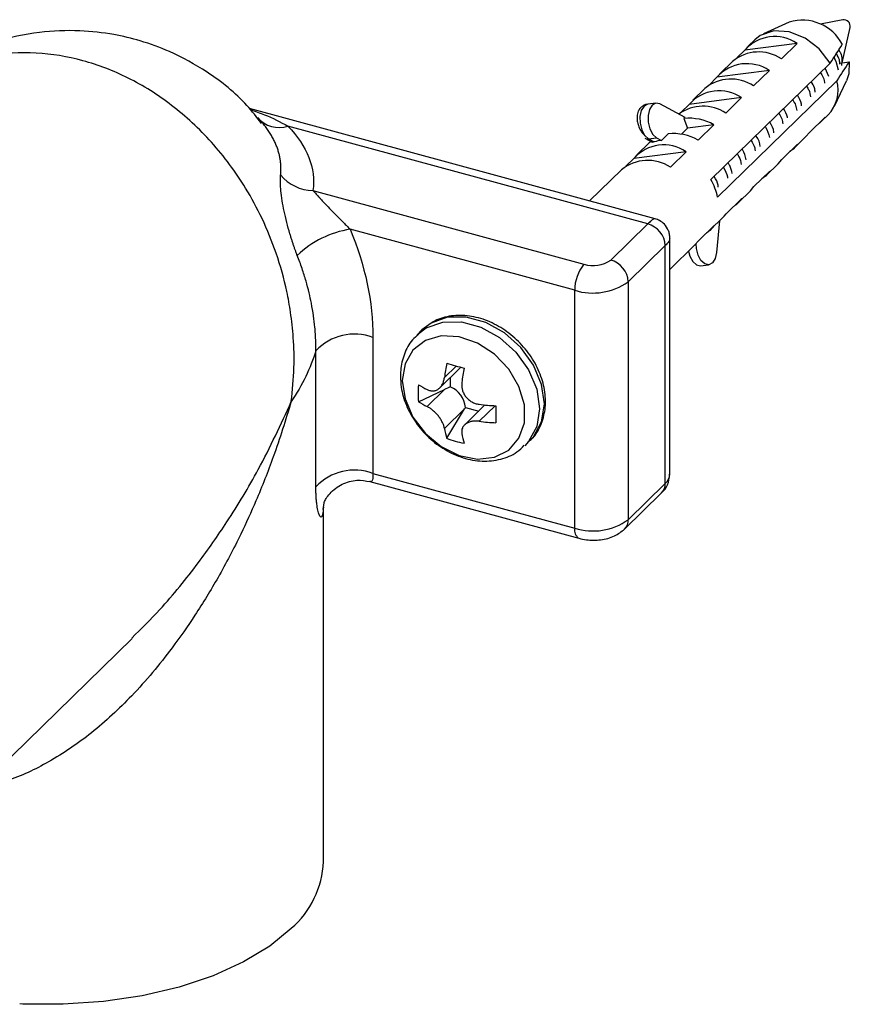
# Paper-space layout '_Trimetric' of a CAD drawing. Units: millimetres. Extents: x -107 to 212, y 60 to 246.
# Drawn here: x 170 to 212, y 128 to 178 of the extents above; entities that cross this region are included whole.
import ezdxf

# ---------------------------------------------------------------- set-up
doc = ezdxf.new("R2010")
doc.units = ezdxf.units.MM

psp = doc.layouts.new('_Trimetric')

# ---------------------------------------------------------------- linework, layer by layer
at = {"color": 7, "linetype": 'Continuous', "lineweight": 25}
for p, q in [((208.567, 177.988), (207.275, 177.401)), ((211.27, 178.106), (210.146, 177.877)), ((211.239, 175.937), (211.647, 177.72)), ((208.966, 176.909), (206.323, 176.569)), ((206.829, 177.098), (206.503, 176.779)), ((208.966, 176.909), (208.172, 176.134)), ((205.924, 176.179), (206.323, 176.569)), ((204.618, 170.041), (210.639, 175.917)), ((205.709, 176.004), (205.103, 175.412)), ((210.914, 176.025), (210.837, 176.198)), ((210.914, 176.025), (211.045, 175.58)), ((211.12, 175.921), (211.585, 175.981)), ((207.566, 175.542), (204.923, 175.202)), ((207.566, 175.542), (206.772, 174.768)), ((210.563, 175.248), (210.383, 175.667)), ((204.524, 174.812), (204.923, 175.202)), ((210.976, 175.033), (204.956, 169.157)), ((210.845, 173.743), (211.464, 175.02)), ((204.309, 174.638), (203.703, 174.046)), ((201.843, 173.901), (201.434, 173.848)), ((203.316, 173.181), (202.039, 173.861)), ((203.123, 173.446), (203.523, 173.836)), ((206.166, 174.176), (203.523, 173.836)), ((206.166, 174.176), (205.372, 173.401)), ((201.802, 168.068), (181.333, 173.631)), ((203.316, 173.181), (203.259, 173.125)), ((203.259, 173.125), (203.444, 172.639)), ((209.591, 172.422), (210.384, 173.196)), ((210.205, 172.986), (210.531, 173.305)), ((201.432, 167.81), (183.276, 172.745)), ((202.465, 172.351), (202.128, 172.022)), ((203.444, 172.639), (203.129, 172.332)), ((204.765, 172.809), (203.444, 172.639)), ((204.765, 172.809), (203.972, 172.035)), ((209.411, 172.212), (209.591, 172.422)), ((201.509, 171.905), (200.902, 171.313)), ((201.277, 172.136), (201.651, 171.936)), ((201.467, 172.103), (201.875, 172.156)), ((201.467, 172.103), (201.757, 171.949)), ((201.875, 172.156), (202.128, 172.022)), ((208.191, 171.055), (208.984, 171.829)), ((208.805, 171.619), (209.411, 172.212)), ((203.365, 171.443), (200.723, 171.103)), ((203.365, 171.443), (202.572, 170.668)), ((200.323, 170.713), (200.723, 171.103)), ((207.405, 170.253), (208.011, 170.845)), ((208.011, 170.845), (208.191, 171.055)), ((200.109, 170.538), (198.498, 168.966)), ((206.791, 169.689), (207.584, 170.463)), ((184.539, 169.49), (198.214, 165.773)), ((206.004, 168.886), (206.611, 169.479)), ((206.611, 169.479), (206.791, 169.689)), ((205.39, 168.322), (206.184, 169.096)), ((204.604, 167.52), (205.211, 168.112)), ((205.054, 167.958), (204.901, 166.371)), ((197.747, 164.46), (186.42, 167.539)), ((199.565, 165.988), (201.432, 167.81)), ((203.99, 166.955), (204.784, 167.73)), ((202.547, 155.193), (202.547, 167.09)), ((203.811, 166.745), (203.99, 166.955)), ((202.316, 166.713), (200.449, 164.891)), ((202.316, 154.712), (202.316, 166.713)), ((202.547, 165.512), (203.811, 166.745)), ((204.095, 165.698), (204.504, 165.751)), ((200.449, 164.891), (200.449, 152.89)), ((197.747, 152.46), (197.747, 164.46)), ((190.042, 162.459), (189.795, 162.218)), ((187.569, 162.084), (187.569, 155.226)), ((184.69, 154.553), (184.69, 161.41)), ((190.939, 159.539), (192.003, 160.578)), ((191.175, 160.064), (191.767, 160.641)), ((191.468, 160.056), (191.468, 159.585)), ((189.859, 158.842), (191.181, 159.459)), ((190.299, 158.598), (191.181, 159.459)), ((192.194, 158.486), (191.175, 157.492)), ((191.287, 156.995), (192.194, 158.486)), ((193.219, 158.677), (192.182, 157.665)), ((192.235, 158.555), (192.907, 158.372)), ((193.732, 158.638), (192.928, 157.852)), ((195.243, 156.636), (195.49, 156.877)), ((187.569, 155.226), (197.747, 152.46)), ((187.413, 154.815), (197.952, 151.951)), ((200.449, 152.89), (202.316, 154.712)), ((200.263, 152.415), (202.13, 154.237)), ((185.066, 153.543), (185.06, 153.409)), ((185.068, 135.645), (185.068, 153.558)), ((167.395, 139.069), (175.417, 146.899))]:
    psp.add_line(p, q, dxfattribs=at)
at = {"color": 7, "linetype": 'Continuous', "lineweight": 25, "flags": 128}
for points in [[(210.639, 175.917), (210.087, 176.635), (209.37, 177.185), (208.571, 177.5), (207.785, 177.544), (207.105, 177.311), (206.829, 177.098)], [(211.585, 175.981), (211.579, 175.37), (211.464, 175.02)], [(201.434, 173.848), (201.429, 173.848), (201.245, 173.751), (201.107, 173.534), (201.037, 173.228), (201.044, 172.882), (201.129, 172.546), (201.275, 172.275)], [(202.039, 173.861), (201.837, 173.9), (201.653, 173.804), (201.516, 173.587), (201.445, 173.281), (201.453, 172.934), (201.537, 172.598), (201.686, 172.325), (201.875, 172.156)], [(210.384, 173.196), (210.166, 172.949), (209.99, 172.812)], [(201.275, 172.275), (201.277, 172.273), (201.467, 172.103)], [(208.984, 171.829), (208.766, 171.583), (208.59, 171.445)], [(207.584, 170.463), (207.366, 170.216), (207.19, 170.079)], [(205.211, 168.112), (205.288, 168.193), (205.39, 168.322)], [(204.784, 167.73), (204.565, 167.483), (204.39, 167.346)], [(203.49, 166.432), (203.56, 166.181), (203.708, 165.908), (203.898, 165.739), (204.095, 165.698)], [(204.901, 166.371), (204.83, 166.065), (204.693, 165.848), (204.509, 165.752), (204.307, 165.791), (204.117, 165.96), (203.969, 166.234), (203.885, 166.569), (203.871, 166.807)], [(195.49, 156.877), (195.668, 157.072), (196.076, 157.827), (196.215, 158.731), (196.076, 159.711), (195.668, 160.687), (195.025, 161.581), (194.199, 162.32), (193.257, 162.844), (192.275, 163.111), (191.333, 163.099), (190.507, 162.809), (190.042, 162.459)], [(189.828, 162.25), (190.26, 162.567), (191.086, 162.857), (192.028, 162.869), (193.01, 162.602), (193.952, 162.078), (194.778, 161.34), (195.42, 160.446), (195.828, 159.469), (195.968, 158.49), (195.828, 157.586), (195.42, 156.831), (195.227, 156.621)], [(189.049, 159.905), (189.187, 158.983), (189.587, 158.068), (190.215, 157.241), (191.015, 156.577), (191.915, 156.133), (192.835, 155.95), (193.694, 156.043), (194.416, 156.405), (194.936, 157.003), (195.208, 157.784), (195.208, 158.678), (194.936, 159.607), (194.416, 160.488), (193.694, 161.242), (192.835, 161.802), (191.915, 162.119), (191.015, 162.165), (190.215, 161.935), (189.587, 161.449), (189.187, 160.752), (189.049, 159.905)], [(192.235, 158.555), (192.214, 158.52), (192.194, 158.486)], [(185.06, 153.409), (185.099, 153.743), (185.104, 153.766)], [(183.449, 132.28), (182.366, 131.387), (181.042, 130.585), (179.505, 129.891), (177.789, 129.32), (175.929, 128.883), (173.966, 128.591), (171.941, 128.448), (169.897, 128.46), (169.746, 128.467)]]:
    psp.add_lwpolyline(points, dxfattribs=at)
at = {"color": 7, "linetype": 'Continuous', "lineweight": 25}
for centre, radius, start, end in [((209.225, 175.797), 2.288, 27.8395, 106.7054), ((211.313, 177.77), 0.338, 351.4296, 97.1804), ((207.836, 175.254), 2.004, 55.6669, 138.9945), ((207.028, 174.418), 2.063, 56.3158, 129.7243), ((206.435, 173.888), 2.004, 55.6669, 138.9945), ((205.628, 173.051), 2.063, 56.3158, 129.7243), ((209.211, 174.566), 1.826, 316.3051, 14.8078), ((205.035, 172.521), 2.004, 55.6669, 138.9945), ((204.221, 171.655), 2.091, 56.6099, 125.8315), ((182.831, 174.097), 1.424, 220.7302, 288.1974), ((203.513, 170.588), 2.55, 60.5754, 95.7213), ((202.719, 169.814), 2.55, 60.5754, 95.7213), ((201.422, 172.412), 0.312, 242.4092, 278.2469), ((202.574, 170.814), 1.524, 130.5305, 134.3045), ((202.44, 169.461), 2.58, 96.949, 105.3407), ((202.235, 169.788), 2.004, 55.6669, 138.9945), ((201.428, 168.951), 2.063, 56.3158, 129.7243), ((184.594, 171.683), 2.194, 219.828, 268.5532), ((202.065, 168.559), 2.953, 11.6869, 30.1299), ((204.936, 169.981), 1.53, 303.9458, 324.6642), ((187.195, 162.601), 4.999, 98.9201, 133.5923), ((201.104, 166.641), 1.214, 3.3916, 74.3338), ((198.672, 167.244), 1.541, 252.696, 305.3989), ((199.237, 164.819), 1.214, 3.3916, 74.3338), ((199.792, 164.473), 2.045, 140.5129, 180.3434), ((198.664, 167.403), 3.082, 252.696, 305.3989), ((186.636, 159.58), 2.671, 69.557, 136.7656), ((204.247, 158.387), 13.179, 169.543, 172.6901), ((196.909, 179.384), 19.436, 253.1878, 255.8701), ((205.158, 158.139), 13.213, 169.5457, 172.7098), ((195.604, 159.27), 5.761, 175.7335, 184.2665), ((192.649, 164.224), 5.316, 238.3474, 243.7736), ((194.181, 153.035), 7.089, 112.4981, 115.0342), ((191.019, 158.45), 1.221, 4.9352, 68.3876), ((192.649, 163.367), 5.316, 238.3474, 243.7736), ((194.296, 169.524), 10.9, 262.7863, 267.2239), ((225.083, 158.208), 31.317, 179.2159, 180.7841), ((195.705, 158.25), 4.593, 189.4979, 195.855), ((194.296, 168.666), 10.9, 262.7863, 267.2239), ((193.366, 162.559), 5.94, 249.5107, 258.3222), ((196.601, 158.002), 4.612, 189.4612, 195.8463), ((186.636, 152.723), 2.671, 69.557, 136.7656), ((201.884, 155.216), 0.664, 310.6406, 357.9975), ((201.671, 154.691), 0.646, 315.3545, 1.9113), ((198.249, 152.366), 0.511, 169.3448, 234.4056), ((198.664, 155.403), 3.082, 252.696, 305.3989), ((199.804, 152.869), 0.645, 315.1865, 1.9161), ((180.407, 135.815), 4.664, 310.7235, 357.9146)]:
    psp.add_arc(centre, radius, start, end, dxfattribs=at)
for points, knots in [([(181.942, 172.876), (181.706, 173.184), (180.94, 174.187), (179.358, 175.428), (177.504, 176.463), (175.902, 177.048), (174.386, 177.408), (172.679, 177.596), (170.65, 177.514), (168.455, 177.051), (166.256, 176.169), (164.199, 174.94), (163.018, 173.877), (162.428, 173.347)], [0, 0, 0, 0, 0.0526833, 0.1713627, 0.2690057, 0.3401008, 0.4017268, 0.480152, 0.573371, 0.6775302, 0.7850151, 0.892564, 1, 1, 1, 1]), ([(183.449, 158.852), (183.508, 159.421), (183.617, 160.483), (183.573, 161.995), (183.436, 163.277), (183.177, 164.706), (182.734, 166.3), (182.023, 168.048), (180.987, 169.967), (179.503, 171.963), (177.478, 173.842), (175.267, 175.231), (172.946, 176.122), (170.554, 176.512), (168.136, 176.382), (166.177, 175.814), (164.687, 175.085), (163.727, 174.457), (163.04, 173.923), (162.722, 173.616), (162.623, 173.521)], [0, 0, 0, 0, 0.050936, 0.095102, 0.132498, 0.163121, 0.220696, 0.274501, 0.324558, 0.407549, 0.487781, 0.565443, 0.640738, 0.716025, 0.793683, 0.873919, 0.915117, 0.957029, 0.986617, 1, 1, 1, 1]), ([(211.127, 175.869), (211.123, 175.938), (211.112, 176.109), (211.009, 176.289), (210.947, 176.397)], [0, 0, 0, 0, 0.403563, 1, 1, 1, 1]), ([(211.071, 176.59), (211.099, 176.538), (211.187, 176.374), (211.244, 176.094), (211.216, 175.896), (211.203, 175.799)], [0, 0, 0, 0, 0.192408, 0.601758, 1, 1, 1, 1]), ([(210.818, 176.196), (210.836, 176.167), (210.866, 176.12), (210.893, 176.066), (210.908, 176.037), (210.912, 176.028), (210.914, 176.025)], [0, 0, 0, 0, 0.508186, 0.839524, 0.941122, 1, 1, 1, 1]), ([(210.146, 175.436), (210.228, 175.298), (210.335, 175.118), (210.348, 174.943), (210.351, 174.902)], [0, 0, 0, 0, 0.763638, 1, 1, 1, 1]), ([(209.884, 174.451), (209.875, 174.525), (209.852, 174.702), (209.744, 174.879), (209.682, 174.983)], [0, 0, 0, 0, 0.416927, 1, 1, 1, 1]), ([(209.445, 174.751), (209.486, 174.689), (209.6, 174.516), (209.629, 174.335), (209.648, 174.219)], [0, 0, 0, 0, 0.356702, 1, 1, 1, 1]), ([(201.438, 173.843), (201.399, 173.838), (201.304, 173.827), (201.159, 173.751), (201.012, 173.618), (200.912, 173.423), (200.878, 173.18), (200.907, 172.926), (200.974, 172.699), (201.094, 172.461), (201.214, 172.337), (201.277, 172.273)], [0, 0, 0, 0, 0.061299, 0.151838, 0.246683, 0.371224, 0.533632, 0.631872, 0.74223, 0.865037, 1, 1, 1, 1]), ([(208.744, 174.067), (208.8, 173.978), (208.91, 173.802), (208.934, 173.624), (208.946, 173.536)], [0, 0, 0, 0, 0.506383, 1, 1, 1, 1]), ([(209.193, 173.768), (209.191, 173.795), (209.177, 173.97), (209.075, 174.153), (208.989, 174.307)], [0, 0, 0, 0, 0.156153, 1, 1, 1, 1]), ([(181.382, 173.571), (181.624, 173.49), (182.28, 173.273), (182.891, 172.949), (183.276, 172.745)], [0, 0, 0, 0, 0.369889, 1, 1, 1, 1]), ([(208.044, 173.384), (208.102, 173.291), (208.212, 173.115), (208.235, 172.938), (208.246, 172.854)], [0, 0, 0, 0, 0.527966, 1, 1, 1, 1]), ([(208.48, 173.167), (208.479, 173.176), (208.462, 173.324), (208.372, 173.478), (208.287, 173.621)], [0, 0, 0, 0, 0.061653, 1, 1, 1, 1]), ([(182.91, 170.278), (182.915, 170.336), (182.926, 170.454), (182.928, 170.633), (182.921, 170.816), (182.901, 171.002), (182.869, 171.19), (182.824, 171.382), (182.765, 171.576), (182.693, 171.771), (182.606, 171.969), (182.504, 172.168), (182.387, 172.368), (182.253, 172.568), (182.104, 172.769), (181.938, 172.97), (181.814, 173.102), (181.752, 173.168)], [0, 0, 0, 0, 0.058442, 0.11807, 0.178885, 0.240885, 0.304069, 0.368436, 0.433983, 0.500703, 0.568587, 0.637627, 0.707814, 0.779145, 0.851618, 0.925234, 1, 1, 1, 1]), ([(207.798, 172.4), (207.797, 172.415), (207.785, 172.59), (207.685, 172.775), (207.593, 172.944)], [0, 0, 0, 0, 0.082762, 1, 1, 1, 1]), ([(207.356, 172.713), (207.361, 172.706), (207.485, 172.535), (207.527, 172.348), (207.567, 172.167)], [0, 0, 0, 0, 0.0397676, 1, 1, 1, 1]), ([(201.757, 171.949), (201.737, 171.944), (201.695, 171.933), (201.66, 171.931), (201.656, 171.939), (201.654, 171.941)], [0, 0, 0, 0, 0.362903, 0.76373, 1, 1, 1, 1]), ([(206.646, 172.02), (206.72, 171.894), (206.826, 171.715), (206.844, 171.54), (206.849, 171.488)], [0, 0, 0, 0, 0.701661, 1, 1, 1, 1]), ([(207.105, 171.715), (207.105, 171.716), (207.096, 171.882), (207.021, 172.082), (206.898, 172.252), (206.892, 172.26)], [0, 0, 0, 0, 0.002384, 0.954063, 1, 1, 1, 1]), ([(205.946, 171.337), (205.978, 171.29), (206.095, 171.118), (206.127, 170.936), (206.151, 170.802)], [0, 0, 0, 0, 0.268854, 1, 1, 1, 1]), ([(206.395, 171.033), (206.361, 171.214), (206.325, 171.402), (206.197, 171.571), (206.192, 171.577)], [0, 0, 0, 0, 0.9625323, 1, 1, 1, 1]), ([(205.691, 170.35), (205.664, 170.488), (205.63, 170.671), (205.513, 170.844), (205.484, 170.886)], [0, 0, 0, 0, 0.757125, 1, 1, 1, 1]), ([(205.252, 170.66), (205.342, 170.499), (205.444, 170.316), (205.457, 170.142), (205.458, 170.12)], [0, 0, 0, 0, 0.875548, 1, 1, 1, 1]), ([(183.748, 166.221), (183.731, 166.266), (183.695, 166.359), (183.642, 166.502), (183.589, 166.653), (183.536, 166.809), (183.483, 166.973), (183.431, 167.142), (183.339, 167.447), (183.215, 167.893), (183.084, 168.454), (182.985, 168.994), (182.932, 169.409), (182.905, 169.718), (182.896, 169.929), (182.896, 170.118), (182.905, 170.225), (182.91, 170.278)], [0, 0, 0, 0, 0.031854, 0.064669, 0.09852, 0.133478, 0.169609, 0.206978, 0.245653, 0.370693, 0.499834, 0.623098, 0.751272, 0.816019, 0.878779, 0.939962, 1, 1, 1, 1]), ([(204.991, 169.667), (204.989, 169.696), (204.979, 169.87), (204.873, 170.052), (204.785, 170.203)], [0, 0, 0, 0, 0.170439, 1, 1, 1, 1]), ([(184.539, 169.49), (184.558, 169.469), (184.597, 169.426), (184.663, 169.353), (184.74, 169.27), (184.826, 169.176), (184.947, 169.047), (185.129, 168.855), (185.379, 168.593), (185.64, 168.322), (185.877, 168.082), (186.073, 167.883), (186.253, 167.703), (186.367, 167.591), (186.42, 167.539)], [0, 0, 0, 0, 0.042104, 0.088121, 0.13809, 0.192043, 0.250004, 0.355114, 0.500002, 0.649568, 0.749911, 0.844557, 0.927878, 1, 1, 1, 1]), ([(201.801, 168.065), (201.8, 168.066), (201.789, 168.083), (201.72, 168.051), (201.601, 167.97), (201.487, 167.863), (201.432, 167.81)], [0, 0, 0, 0, 0.029197, 0.366198, 0.688949, 1, 1, 1, 1]), ([(202.547, 167.081), (202.543, 167.151), (202.537, 167.289), (202.459, 167.539), (202.297, 167.787), (202.053, 167.98), (201.88, 168.041), (201.803, 168.067)], [0, 0, 0, 0, 0.158421, 0.311621, 0.588629, 0.818204, 1, 1, 1, 1]), ([(202.537, 167.087), (202.539, 167.067), (202.544, 167.008), (202.474, 166.881), (202.368, 166.768), (202.316, 166.713)], [0, 0, 0, 0, 0.209989, 0.612259, 1, 1, 1, 1]), ([(184.689, 161.41), (184.689, 161.499), (184.69, 161.682), (184.682, 161.969), (184.666, 162.277), (184.633, 162.678), (184.572, 163.189), (184.473, 163.77), (184.345, 164.356), (184.191, 164.94), (183.996, 165.568), (183.833, 165.999), (183.748, 166.221)], [0, 0, 0, 0, 0.056481, 0.117062, 0.18176, 0.250513, 0.368936, 0.499982, 0.610774, 0.731171, 0.861028, 1, 1, 1, 1]), ([(195.406, 156.836), (195.469, 156.882), (195.748, 157.087), (196.058, 157.643), (196.289, 158.44), (196.277, 159.327), (196.039, 160.236), (195.581, 161.115), (194.933, 161.903), (194.137, 162.544), (193.245, 162.994), (192.312, 163.218), (191.408, 163.188), (190.612, 162.938), (190.221, 162.595), (190.041, 162.438)], [0, 0, 0, 0, 0.023379, 0.103104, 0.182527, 0.262948, 0.344762, 0.427508, 0.51068, 0.594094, 0.677798, 0.761812, 0.845783, 0.928836, 1, 1, 1, 1]), ([(189.858, 162.231), (189.756, 162.146), (189.441, 161.882), (189.124, 161.249), (188.966, 160.606), (188.956, 160.222), (188.954, 160.124)], [0, 0, 0, 0, 0.170364, 0.526088, 0.879813, 1, 1, 1, 1]), ([(188.954, 160.124), (188.963, 159.941), (188.986, 159.454), (189.221, 158.653), (189.697, 157.78), (190.368, 157.007), (191.19, 156.389), (192.113, 155.976), (193.082, 155.801), (194.013, 155.905), (194.754, 156.194), (195.082, 156.523), (195.201, 156.642)], [0, 0, 0, 0, 0.063597, 0.169932, 0.277721, 0.386805, 0.496732, 0.607603, 0.719286, 0.830456, 0.938766, 1, 1, 1, 1]), ([(190.299, 159.455), (190.325, 159.443), (190.376, 159.42), (190.451, 159.399), (190.523, 159.388), (190.595, 159.386), (190.666, 159.394), (190.759, 159.418), (190.869, 159.473), (190.965, 159.56), (191.03, 159.646), (191.085, 159.74), (191.143, 159.876), (191.164, 159.999), (191.175, 160.064)], [0, 0, 0, 0, 0.0674305, 0.1310502, 0.1916191, 0.2499419, 0.3132009, 0.3750941, 0.4997363, 0.6246245, 0.6865705, 0.7497818, 0.8694071, 1, 1, 1, 1]), ([(192.052, 159.815), (192.049, 159.788), (192.043, 159.734), (192.044, 159.654), (192.05, 159.578), (192.061, 159.506), (192.08, 159.427), (192.108, 159.342), (192.162, 159.223), (192.251, 159.084), (192.366, 158.964), (192.471, 158.883), (192.58, 158.815), (192.732, 158.746), (192.86, 158.722), (192.928, 158.71)], [0, 0, 0, 0, 0.0547649, 0.1067582, 0.1563614, 0.2039581, 0.2499542, 0.3133585, 0.3751031, 0.4997393, 0.6246361, 0.6864644, 0.7497532, 0.8686514, 1, 1, 1, 1]), ([(183.449, 158.852), (183.16, 157.917), (182.635, 156.221), (181.748, 154.001), (180.826, 151.969), (179.811, 150.034), (178.646, 148.118), (177.229, 146.09), (175.523, 144.06), (173.436, 142.11), (171.312, 140.673), (169.424, 139.754), (168.254, 139.563), (167.831, 139.495)], [0, 0, 0, 0, 0.111271, 0.201755, 0.271453, 0.365041, 0.450208, 0.527004, 0.647627, 0.754104, 0.856378, 0.947967, 1, 1, 1, 1]), ([(175.4, 146.916), (175.88, 147.39), (177.092, 148.588), (178.679, 150.568), (180.336, 152.928), (181.962, 155.625), (182.918, 157.7), (183.449, 158.852)], [0, 0, 0, 0, 0.1369212, 0.3460487, 0.5183366, 0.7324842, 1, 1, 1, 1]), ([(191.175, 157.492), (191.17, 157.518), (191.161, 157.568), (191.137, 157.646), (191.108, 157.723), (191.072, 157.801), (191.03, 157.881), (190.965, 157.99), (190.87, 158.123), (190.76, 158.248), (190.666, 158.34), (190.572, 158.423), (190.448, 158.517), (190.35, 158.57), (190.299, 158.598)], [0, 0, 0, 0, 0.067077, 0.130506, 0.191148, 0.249962, 0.313031, 0.375125, 0.499798, 0.624666, 0.686445, 0.749859, 0.868883, 1, 1, 1, 1]), ([(192.928, 157.852), (192.893, 157.856), (192.826, 157.863), (192.729, 157.864), (192.64, 157.859), (192.554, 157.846), (192.472, 157.827), (192.367, 157.792), (192.251, 157.731), (192.162, 157.65), (192.109, 157.575), (192.069, 157.496), (192.038, 157.387), (192.047, 157.293), (192.052, 157.244)], [0, 0, 0, 0, 0.067624, 0.131242, 0.191701, 0.249943, 0.313105, 0.375107, 0.499775, 0.624653, 0.686262, 0.749812, 0.868087, 1, 1, 1, 1]), ([(187.569, 155.226), (187.568, 155.161), (187.566, 155.031), (187.545, 154.895), (187.504, 154.821), (187.463, 154.795), (187.423, 154.817), (187.414, 154.822)], [0, 0, 0, 0, 0.222119, 0.445759, 0.678345, 0.926505, 1, 1, 1, 1]), ([(202.118, 154.251), (202.155, 154.28), (202.324, 154.41), (202.5, 154.74), (202.524, 155.046), (202.535, 155.183)], [0, 0, 0, 0, 0.135277, 0.612554, 1, 1, 1, 1]), ([(185.06, 153.409), (185.058, 153.382), (185.054, 153.327), (185.046, 153.256), (185.036, 153.193), (185.024, 153.141), (185.011, 153.098), (184.996, 153.064), (184.966, 153.021), (184.917, 153.014), (184.848, 153.129), (184.783, 153.352), (184.74, 153.619), (184.714, 153.873), (184.7, 154.082), (184.691, 154.308), (184.69, 154.471), (184.69, 154.553)], [0, 0, 0, 0, 0.036237, 0.072147, 0.107859, 0.143507, 0.179225, 0.215143, 0.251395, 0.375305, 0.499005, 0.622215, 0.747627, 0.81053, 0.873228, 0.93622, 1, 1, 1, 1]), ([(185.102, 153.759), (185.132, 153.822), (185.19, 153.945), (185.388, 154.213), (185.665, 154.471), (186.105, 154.744), (186.718, 154.93), (187.199, 154.85), (187.418, 154.814)], [0, 0, 0, 0, 0.144134, 0.284686, 0.421907, 0.554638, 0.797168, 1, 1, 1, 1]), ([(197.952, 151.951), (198.079, 151.922), (198.434, 151.843), (199.073, 151.855), (199.755, 152.022), (200.102, 152.29), (200.263, 152.415)], [0, 0, 0, 0, 0.158705, 0.441404, 0.739874, 1, 1, 1, 1])]:
    psp.add_open_spline(points, degree=3, knots=knots, dxfattribs=at)
for points in [[(210.639, 175.917), (210.842, 176.233), (211.045, 176.549), (211.248, 176.865)], [(211.585, 175.981), (211.383, 175.665), (211.18, 175.349), (210.976, 175.033)], [(183.276, 172.745), (184.248, 171.74), (184.701, 170.613), (184.539, 169.49)], [(186.42, 167.539), (187.175, 165.714), (187.569, 163.861), (187.569, 162.084)], [(184.69, 161.41), (184.418, 160.534), (184, 159.675), (183.449, 158.852)]]:
    psp.add_open_spline(points, degree=3, dxfattribs=at)

doc.saveas('drawing.dxf')
